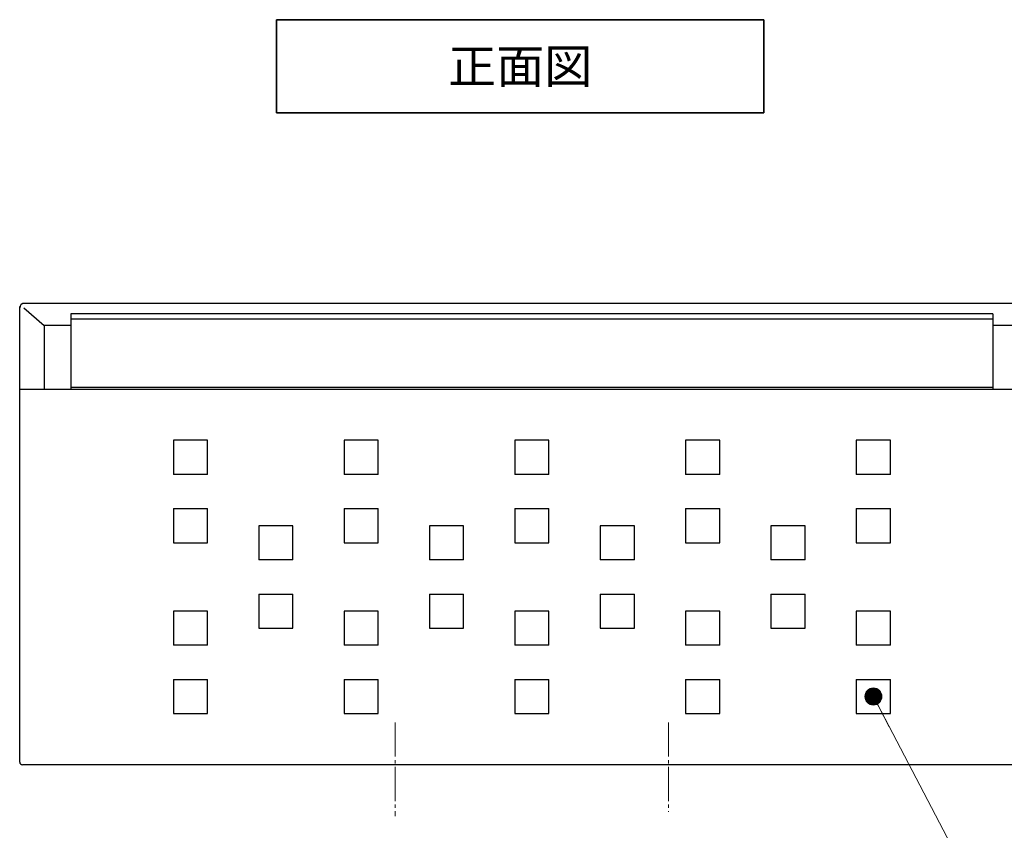
# Model space of a CAD drawing. Units: millimetres. Extents: x 2665 to 4590, y 67 to 1442.
# Drawn here: x 3003 to 3291, y 248 to 485 of the extents above; entities that cross this region are included whole.
import ezdxf
from ezdxf.enums import TextEntityAlignment as Align

# ---------------------------------------------------------------- set-up
doc = ezdxf.new("R2010")
doc.units = ezdxf.units.MM
doc.linetypes.add('DASHDOT', pattern=[13, 10, -1, 1, -1])
doc.layers.add('部材図枠', color=7, linetype='Continuous')
doc.styles.add('寸法文字', font='msgothic.ttc')

# ---------------------------------------------------------------- blocks, each defined once
blk = doc.blocks.new('BLKF025')
at = {"layer": '部材図枠', "color": 7, "linetype": 'Continuous', "lineweight": 35}
for p, q in [((3077.81, 485.41), (3220.51, 485.41)), ((3077.81, 458.11), (3077.81, 485.41)), ((3220.51, 485.41), (3220.51, 458.11)), ((3220.51, 458.11), (3077.81, 458.11))]:
    blk.add_line(p, q, dxfattribs=at)
blk = doc.blocks.new('BLKF035')
at = {"layer": '部材図枠', "color": 7, "linetype": 'Continuous', "lineweight": 25}
for p, q in [((3257.58, 362.28), (3247.58, 362.28)), ((3247.58, 362.28), (3247.58, 352.28)), ((3257.58, 352.28), (3257.58, 362.28)), ((3257.58, 352.28), (3247.58, 352.28)), ((3247.58, 342.28), (3257.58, 342.28)), ((3247.58, 342.28), (3247.58, 332.28)), ((3257.58, 332.28), (3257.58, 342.28)), ((3247.58, 332.28), (3257.58, 332.28))]:
    blk.add_line(p, q, dxfattribs=at)
blk = doc.blocks.new('BLKF036')
at = {"layer": '部材図枠', "color": 7, "linetype": 'Continuous', "lineweight": 25}
for p, q in [((3232.58, 337.28), (3222.58, 337.28)), ((3222.58, 337.28), (3222.58, 327.28)), ((3232.58, 327.28), (3232.58, 337.28)), ((3232.58, 327.28), (3222.58, 327.28)), ((3222.58, 317.28), (3232.58, 317.28)), ((3222.58, 317.28), (3222.58, 307.28)), ((3232.58, 307.28), (3232.58, 317.28)), ((3222.58, 307.28), (3232.58, 307.28))]:
    blk.add_line(p, q, dxfattribs=at)
blk = doc.blocks.new('BLKF037')
at = {"layer": '部材図枠', "color": 7, "linetype": 'Continuous', "lineweight": 25}
for p, q in [((3207.58, 312.28), (3197.58, 312.28)), ((3197.58, 312.28), (3197.58, 302.28)), ((3207.58, 302.28), (3207.58, 312.28)), ((3207.58, 302.28), (3197.58, 302.28)), ((3197.58, 292.28), (3207.58, 292.28)), ((3197.58, 292.28), (3197.58, 282.28)), ((3207.58, 282.28), (3207.58, 292.28)), ((3197.58, 282.28), (3207.58, 282.28))]:
    blk.add_line(p, q, dxfattribs=at)
blk = doc.blocks.new('BLKF038')
at = {"layer": '部材図枠', "color": 7, "linetype": 'Continuous', "lineweight": 25}
for p, q in [((3207.58, 362.28), (3197.58, 362.28)), ((3197.58, 362.28), (3197.58, 352.28)), ((3207.58, 352.28), (3207.58, 362.28)), ((3207.58, 352.28), (3197.58, 352.28)), ((3197.58, 342.28), (3207.58, 342.28)), ((3197.58, 342.28), (3197.58, 332.28)), ((3207.58, 332.28), (3207.58, 342.28)), ((3197.58, 332.28), (3207.58, 332.28))]:
    blk.add_line(p, q, dxfattribs=at)
blk = doc.blocks.new('BLKF039')
at = {"layer": '部材図枠', "color": 7, "linetype": 'Continuous', "lineweight": 25}
for p, q in [((3182.58, 337.28), (3172.58, 337.28)), ((3172.58, 337.28), (3172.58, 327.28)), ((3182.58, 327.28), (3182.58, 337.28)), ((3182.58, 327.28), (3172.58, 327.28)), ((3172.58, 317.28), (3182.58, 317.28)), ((3172.58, 317.28), (3172.58, 307.28)), ((3182.58, 307.28), (3182.58, 317.28)), ((3172.58, 307.28), (3182.58, 307.28))]:
    blk.add_line(p, q, dxfattribs=at)
blk = doc.blocks.new('BLKF040')
at = {"layer": '部材図枠', "color": 7, "linetype": 'Continuous', "lineweight": 25}
for p, q in [((3157.58, 362.28), (3147.58, 362.28)), ((3147.58, 362.28), (3147.58, 352.28)), ((3157.58, 352.28), (3157.58, 362.28)), ((3157.58, 352.28), (3147.58, 352.28)), ((3147.58, 342.28), (3157.58, 342.28)), ((3147.58, 342.28), (3147.58, 332.28)), ((3157.58, 332.28), (3157.58, 342.28)), ((3147.58, 332.28), (3157.58, 332.28))]:
    blk.add_line(p, q, dxfattribs=at)
blk = doc.blocks.new('BLKF041')
at = {"layer": '部材図枠', "color": 7, "linetype": 'Continuous', "lineweight": 25}
for p, q in [((3132.58, 337.28), (3122.58, 337.28)), ((3122.58, 337.28), (3122.58, 327.28)), ((3132.58, 327.28), (3132.58, 337.28)), ((3132.58, 327.28), (3122.58, 327.28)), ((3122.58, 317.28), (3132.58, 317.28)), ((3122.58, 317.28), (3122.58, 307.28)), ((3132.58, 307.28), (3132.58, 317.28)), ((3122.58, 307.28), (3132.58, 307.28))]:
    blk.add_line(p, q, dxfattribs=at)
blk = doc.blocks.new('BLKF042')
at = {"layer": '部材図枠', "color": 7, "linetype": 'Continuous', "lineweight": 25}
for p, q in [((3107.58, 362.28), (3097.58, 362.28)), ((3097.58, 362.28), (3097.58, 352.28)), ((3107.58, 352.28), (3107.58, 362.28)), ((3107.58, 352.28), (3097.58, 352.28)), ((3097.58, 342.28), (3107.58, 342.28)), ((3097.58, 342.28), (3097.58, 332.28)), ((3107.58, 332.28), (3107.58, 342.28)), ((3097.58, 332.28), (3107.58, 332.28))]:
    blk.add_line(p, q, dxfattribs=at)
blk = doc.blocks.new('BLKF043')
at = {"layer": '部材図枠', "color": 7, "linetype": 'Continuous', "lineweight": 25}
for p, q in [((3107.58, 312.28), (3097.58, 312.28)), ((3097.58, 312.28), (3097.58, 302.28)), ((3107.58, 302.28), (3107.58, 312.28)), ((3107.58, 302.28), (3097.58, 302.28)), ((3097.58, 292.28), (3107.58, 292.28)), ((3097.58, 292.28), (3097.58, 282.28)), ((3107.58, 282.28), (3107.58, 292.28)), ((3097.58, 282.28), (3107.58, 282.28))]:
    blk.add_line(p, q, dxfattribs=at)
blk = doc.blocks.new('BLKF044')
at = {"layer": '部材図枠', "color": 7, "linetype": 'Continuous', "lineweight": 25}
for p, q in [((3082.58, 337.28), (3072.58, 337.28)), ((3072.58, 337.28), (3072.58, 327.28)), ((3082.58, 327.28), (3082.58, 337.28)), ((3082.58, 327.28), (3072.58, 327.28)), ((3072.58, 317.28), (3082.58, 317.28)), ((3072.58, 317.28), (3072.58, 307.28)), ((3082.58, 307.28), (3082.58, 317.28)), ((3072.58, 307.28), (3082.58, 307.28))]:
    blk.add_line(p, q, dxfattribs=at)
blk = doc.blocks.new('BLKF045')
at = {"layer": '部材図枠', "color": 7, "linetype": 'Continuous', "lineweight": 25}
for p, q in [((3057.58, 362.28), (3047.58, 362.28)), ((3047.58, 362.28), (3047.58, 352.28)), ((3057.58, 352.28), (3057.58, 362.28)), ((3057.58, 352.28), (3047.58, 352.28)), ((3047.58, 342.28), (3057.58, 342.28)), ((3047.58, 342.28), (3047.58, 332.28)), ((3057.58, 332.28), (3057.58, 342.28)), ((3047.58, 332.28), (3057.58, 332.28))]:
    blk.add_line(p, q, dxfattribs=at)
blk = doc.blocks.new('BLKF046')
at = {"layer": '部材図枠', "color": 7, "linetype": 'Continuous', "lineweight": 25}
for p, q in [((3257.58, 312.28), (3247.58, 312.28)), ((3247.58, 312.28), (3247.58, 302.28)), ((3257.58, 302.28), (3257.58, 312.28)), ((3257.58, 302.28), (3247.58, 302.28)), ((3247.58, 292.28), (3257.58, 292.28)), ((3247.58, 292.28), (3247.58, 282.28)), ((3257.58, 282.28), (3257.58, 292.28)), ((3247.58, 282.28), (3257.58, 282.28))]:
    blk.add_line(p, q, dxfattribs=at)
blk = doc.blocks.new('BLKF047')
at = {"layer": '部材図枠', "color": 7, "linetype": 'Continuous', "lineweight": 25}
for p, q in [((3157.58, 312.28), (3147.58, 312.28)), ((3147.58, 312.28), (3147.58, 302.28)), ((3157.58, 302.28), (3157.58, 312.28)), ((3157.58, 302.28), (3147.58, 302.28)), ((3147.58, 292.28), (3157.58, 292.28)), ((3147.58, 292.28), (3147.58, 282.28)), ((3157.58, 282.28), (3157.58, 292.28)), ((3147.58, 282.28), (3157.58, 282.28))]:
    blk.add_line(p, q, dxfattribs=at)
blk = doc.blocks.new('BLKF048')
at = {"layer": '部材図枠', "color": 7, "linetype": 'Continuous', "lineweight": 25}
for p, q in [((3057.58, 312.28), (3047.58, 312.28)), ((3047.58, 312.28), (3047.58, 302.28)), ((3057.58, 302.28), (3057.58, 312.28)), ((3057.58, 302.28), (3047.58, 302.28)), ((3047.58, 292.28), (3057.58, 292.28)), ((3047.58, 292.28), (3047.58, 282.28)), ((3057.58, 282.28), (3057.58, 292.28)), ((3047.58, 282.28), (3057.58, 282.28))]:
    blk.add_line(p, q, dxfattribs=at)
blk = doc.blocks.new('FXTIP_BLACKDOT_S')
at = {"color": 0, "linetype": 'Continuous', "lineweight": -2}
blk.add_line((0, 0), (-1, 0), dxfattribs=at)
at = {"color": 0, "linetype": 'Continuous', "lineweight": -2, "const_width": 0.25}
blk.add_lwpolyline([(-0.125, 0, 1), (0.125, 0, 1)], format="xyb", close=True, dxfattribs=at)
at = {"color": 0, "linetype": 'Continuous', "lineweight": -2}
blk.add_circle((0, 0), 0.25, dxfattribs=at)

msp = doc.modelspace()

# ---------------------------------------------------------------- linework, layer by layer
at = {"layer": '部材図枠', "color": 7, "linetype": 'Continuous', "lineweight": 25}
for p, q in [((3002.58, 268.08), (3002.58, 401.48)), ((3301.38, 402.28), (3003.38, 402.28)), ((3003.78, 401.08), (3009.73, 395.87)), ((3287.58, 399.26), (3017.58, 399.26)), ((3017.58, 399.26), (3017.58, 377.28)), ((3287.58, 399.26), (3287.58, 377.28)), ((3009.73, 395.98), (3017.58, 395.98)), ((3009.73, 395.98), (3009.73, 377.28)), ((3287.58, 397.76), (3017.58, 397.76)), ((3287.58, 397.76), (3017.58, 397.76)), ((3287.58, 395.98), (3295.43, 395.98)), ((3287.58, 377.76), (3017.58, 377.76)), ((3002.58, 377.28), (3302.58, 377.28)), ((3301.78, 267.28), (3003.38, 267.28))]:
    msp.add_line(p, q, dxfattribs=at)
at = {"layer": '部材図枠', "color": 7, "linetype": 'Continuous', "lineweight": 13}
msp.add_line((3252.58, 287.28), (3289.3, 217.06), dxfattribs=at)
at = {"layer": '部材図枠', "color": 7, "linetype": 'DASHDOT', "lineweight": 13}
for p, q in [((3112.58, 279.68), (3112.58, 252.28)), ((3192.58, 279.68), (3192.58, 253.51))]:
    msp.add_line(p, q, dxfattribs=at)
at = {"layer": '部材図枠', "color": 7, "linetype": 'Continuous', "lineweight": 25}
for centre, radius, start, end in [((3003.78, 401.08), 1.2, 90, 180), ((3003.38, 268.08), 0.8, 180, 270)]:
    msp.add_arc(centre, radius, start, end, dxfattribs=at)

# ---------------------------------------------------------------- block references
at = {"layer": '部材図枠', "color": 7, "linetype": 'Continuous', "lineweight": 35}
msp.add_blockref('BLKF025', (0, 0), dxfattribs=at)
at = {"layer": '部材図枠', "color": 7, "linetype": 'Continuous', "lineweight": 25}
for name in ['BLKF045', 'BLKF042', 'BLKF040', 'BLKF038', 'BLKF035', 'BLKF044', 'BLKF041', 'BLKF039', 'BLKF036', 'BLKF048', 'BLKF043', 'BLKF047', 'BLKF037', 'BLKF046']:
    msp.add_blockref(name, (0, 0), dxfattribs=at)
at = {"layer": '部材図枠', "color": 7, "linetype": 'Continuous', "lineweight": 13, "xscale": 10, "yscale": 10, "rotation": 117.6049365163513}
msp.add_blockref('FXTIP_BLACKDOT_S', (3252.58, 287.28), dxfattribs=at)

# ---------------------------------------------------------------- texts
at = {"layer": '部材図枠', "color": 7, "linetype": 'Continuous', "lineweight": 13, "style": '寸法文字', "width": 1.03125}
msp.add_text('正面図', height=10, dxfattribs=at).set_placement((3149.16, 471.76), align=Align.MIDDLE_CENTER)

doc.saveas('drawing.dxf')
